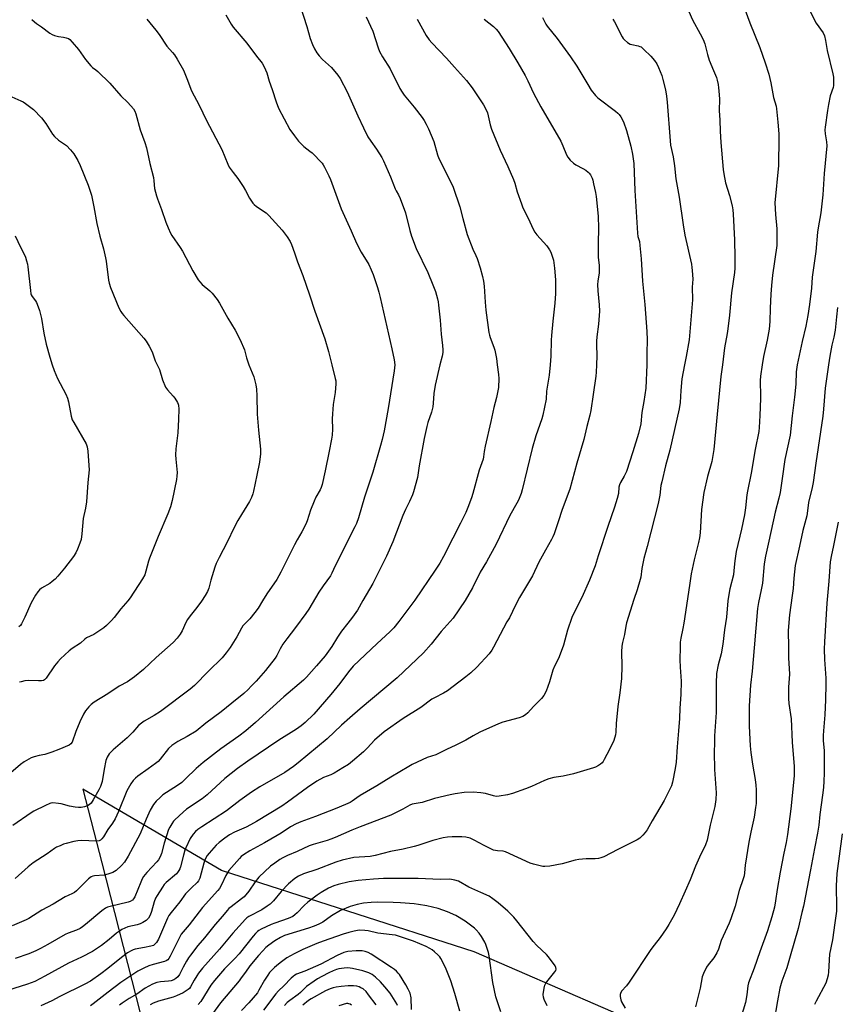
# Model space of a CAD drawing. Units: inches. Extents: x 1183771 to 1189773, y 569456 to 573458.
# Drawn here: x 1184026 to 1184391, y 572715 to 573154 of the extents above; entities that cross this region are included whole.
import ezdxf

# ---------------------------------------------------------------- set-up
doc = ezdxf.new("R2010")
doc.units = ezdxf.units.IN
doc.header["$MEASUREMENT"] = 0
doc.layers.add('NTRL-Farm Land', color=3, linetype='Continuous')
doc.layers.add('Undefined', color=1, linetype='Continuous')

msp = doc.modelspace()

# ---------------------------------------------------------------- linework, layer by layer
at = {"layer": 'NTRL-Farm Land'}
msp.add_lwpolyline([(1184324.66, 572696.98), (1184228.9, 572738.55), (1184116.27, 572774.8), (1184054.57, 572811.05), (1184062.96, 572778.17), (1184083.99, 572696.06)], dxfattribs=at)
at = {"layer": 'Undefined'}
for points, elevation in [([(1184151.53, 573159.4), (1184154.35, 573150.69), (1184155.82, 573145.35), (1184156.85, 573142.63), (1184157.65, 573140.77), (1184158.76, 573138.91), (1184159.78, 573137.61), (1184161.31, 573136), (1184165.26, 573132.43), (1184168.18, 573129.02), (1184169.19, 573127.57), (1184172.2, 573121.61), (1184177.01, 573110.89), (1184179.56, 573105.54), (1184181.54, 573101.61), (1184182.77, 573099.6), (1184185.39, 573096.04), (1184187.66, 573092.38), (1184188.5, 573090.87), (1184191.59, 573083.72), (1184193.58, 573078.41), (1184194.06, 573077.45), (1184195.11, 573075.73), (1184195.82, 573074.1), (1184198.19, 573067.67), (1184200.11, 573059.79), (1184200.88, 573057.36), (1184203.06, 573051.81), (1184208.13, 573041.05), (1184210.47, 573035.69), (1184211.57, 573032.62), (1184212.54, 573029.34), (1184212.81, 573028.02), (1184212.99, 573026.58), (1184213.63, 573019.89), (1184214.11, 573013.59), (1184214.72, 573008.65), (1184214.87, 573006.67), (1184214.82, 573005.53), (1184214.55, 573003.83), (1184213.48, 573000)], 326), ([(1184348.95, 573159.57), (1184351.57, 573152.35), (1184356.03, 573141.31), (1184358.49, 573134.54), (1184360.08, 573129.47), (1184360.92, 573125.61), (1184362.12, 573119), (1184363.3, 573115.18), (1184363.57, 573114.06), (1184364.16, 573108.09), (1184364.5, 573102.85), (1184364.54, 573101.12), (1184364.35, 573088.83), (1184362.83, 573072.13), (1184363.08, 573066.9), (1184363.72, 573060.59), (1184363.59, 573053.1), (1184361.67, 573039.91), (1184361.22, 573035.35), (1184360.93, 573031.48), (1184360.62, 573025.23), (1184360.49, 573019.31), (1184360.22, 573015.88), (1184359.34, 573011), (1184357.76, 573003.69), (1184357.17, 573000)], 312), ([(1184031.88, 573153.85), (1184032.93, 573152.79), (1184033.84, 573152.03), (1184036.06, 573150.53), (1184039.9, 573147.74), (1184040.91, 573147.11), (1184041.98, 573146.66), (1184043.68, 573146.21), (1184045.94, 573145.93), (1184047.04, 573145.68), (1184048.08, 573145.29), (1184048.77, 573144.82), (1184049.76, 573143.77), (1184052.6, 573140.39), (1184055.67, 573135.99), (1184058.03, 573133.14), (1184058.83, 573132.39), (1184060.3, 573131.36), (1184061.21, 573130.6), (1184066.54, 573125.38), (1184071.48, 573119.82), (1184074.52, 573116.84), (1184077.08, 573113.94), (1184077.68, 573113.01), (1184078.2, 573111.79), (1184080.02, 573104.71), (1184082.08, 573099.09), (1184082.84, 573096.57), (1184084.41, 573089.71), (1184085.98, 573083.46), (1184086.2, 573081.99), (1184086.45, 573078.56), (1184087.27, 573075.24), (1184087.75, 573073.86), (1184089.64, 573069.13), (1184091.48, 573063.52), (1184092.53, 573061.04), (1184093.65, 573058.6), (1184094.22, 573057.55), (1184097.89, 573052.19), (1184098.91, 573050.55), (1184103.48, 573041.87), (1184105.91, 573037.84), (1184106.6, 573036.95), (1184107.72, 573035.77), (1184111.07, 573032.92), (1184112.12, 573031.91), (1184114.31, 573029.11), (1184115.39, 573027.46), (1184119.12, 573020.83), (1184122.33, 573015.44), (1184124.64, 573011.14), (1184126.48, 573006.74), (1184127.5, 573003.11), (1184128.49, 573000)], 332), ([(1184083.01, 573153.89), (1184087.1, 573149.06), (1184088.47, 573147.14), (1184091.91, 573141.92), (1184094.42, 573139.1), (1184095.3, 573138.01), (1184096.56, 573136.09), (1184099.35, 573131.27), (1184100.91, 573127.49), (1184102.97, 573122.07), (1184106.29, 573115.69), (1184109.62, 573108.8), (1184116.44, 573095.84), (1184119.12, 573089.31), (1184119.76, 573088.03), (1184121.44, 573085.63), (1184123.53, 573082.96), (1184125.95, 573079.36), (1184127.01, 573077.64), (1184128.77, 573074.29), (1184130.3, 573071.93), (1184130.87, 573071.34), (1184131.95, 573070.48), (1184136.14, 573067.65), (1184137.42, 573066.47), (1184143.37, 573060.01), (1184145.57, 573056.93), (1184146.81, 573054.96), (1184147.4, 573053.64), (1184148.88, 573049.84), (1184150.17, 573045.85), (1184152.51, 573039.74), (1184155.5, 573031.15), (1184157.87, 573023.96), (1184162.33, 573011.64), (1184163.97, 573005.87), (1184165.44, 573000)], 330), ([(1184118.16, 573155.81), (1184120.54, 573151.79), (1184121.45, 573150.44), (1184127.57, 573143.26), (1184131.9, 573137.44), (1184134.38, 573134.28), (1184135.27, 573132.77), (1184136.48, 573130.06), (1184137.52, 573126.33), (1184138.92, 573122.63), (1184140.69, 573117.08), (1184141.66, 573114.3), (1184146.67, 573104.82), (1184148.74, 573101.95), (1184150.59, 573099.67), (1184153.03, 573097.28), (1184155.68, 573095.21), (1184156.62, 573094.35), (1184161.08, 573089.77), (1184161.65, 573089.02), (1184162.23, 573088.02), (1184164.16, 573084.15), (1184164.86, 573082.56), (1184169.58, 573069.42), (1184174.12, 573059.63), (1184176.45, 573054.16), (1184178.54, 573050.23), (1184181.9, 573044.62), (1184183.01, 573042.33), (1184183.83, 573040.19), (1184185.76, 573034.39), (1184186.37, 573032.42), (1184187.02, 573029.91), (1184192.15, 573007.13), (1184193.19, 573002.14), (1184193.45, 573000)], 328), ([(1184180.73, 573154.98), (1184183.63, 573148.54), (1184186.07, 573141.15), (1184186.68, 573139.55), (1184188.06, 573137.12), (1184191.42, 573131.77), (1184195.77, 573123), (1184196.75, 573121.4), (1184197.72, 573120.07), (1184202.07, 573114.81), (1184205.64, 573110.08), (1184206.5, 573108.87), (1184207.51, 573107.11), (1184208.51, 573105.04), (1184210.86, 573099.42), (1184212.53, 573093.55), (1184213.12, 573091.82), (1184216.46, 573085.23), (1184219.46, 573079.08), (1184222.43, 573070.42), (1184223.75, 573065.15), (1184225.73, 573057.98), (1184228.29, 573051.49), (1184229.61, 573048.72), (1184230.16, 573047.39), (1184231.48, 573043.21), (1184232.52, 573039.29), (1184232.95, 573037.31), (1184233.3, 573034.99), (1184233.76, 573027.94), (1184234.07, 573024.4), (1184235.42, 573014.36), (1184235.63, 573013.23), (1184235.94, 573012.15), (1184237.56, 573007.92), (1184238, 573006.57), (1184238.75, 573002.82), (1184239.15, 573000)], 324), ([(1184203.42, 573153.92), (1184207.46, 573146.72), (1184208.77, 573144.77), (1184209.92, 573143.44), (1184216.57, 573136.52), (1184220.05, 573132.57), (1184225.48, 573126.65), (1184227.98, 573123.38), (1184233.02, 573115.85), (1184234.2, 573113.57), (1184234.73, 573112.27), (1184235.93, 573106.86), (1184236.56, 573104.94), (1184240.44, 573095.66), (1184243.81, 573088.34), (1184246.34, 573082.52), (1184246.92, 573080.9), (1184248.05, 573077), (1184249.91, 573071.63), (1184250.56, 573069.97), (1184252.76, 573065.57), (1184255.32, 573060.05), (1184255.88, 573059.03), (1184256.77, 573057.9), (1184261.14, 573052.92), (1184262.46, 573051.14), (1184262.97, 573050.14), (1184264.11, 573046.54), (1184264.68, 573043.04), (1184264.99, 573037.88), (1184265.05, 573031.81), (1184264.82, 573027.48), (1184263.82, 573019.49), (1184263.3, 573013.07), (1184263.18, 573011.01), (1184262.97, 573003.83), (1184262.66, 573000)], 322), ([(1184233.34, 573154.01), (1184237.48, 573150.68), (1184238.66, 573149.52), (1184239.56, 573148.44), (1184244.4, 573140.82), (1184248.27, 573134.51), (1184251.49, 573128.83), (1184252.73, 573126.47), (1184255.32, 573120.92), (1184258.51, 573114.88), (1184267.42, 573099.61), (1184268.38, 573097.55), (1184270.01, 573093.49), (1184270.53, 573092.47), (1184271.62, 573091.14), (1184273.09, 573089.76), (1184274.1, 573089.14), (1184277.27, 573087.47), (1184278.51, 573086.65), (1184279.68, 573085.75), (1184280.09, 573085.34), (1184280.58, 573084.65), (1184281.35, 573083.12), (1184281.63, 573082.29), (1184282.05, 573080.57), (1184282.89, 573076.81), (1184283.21, 573074.9), (1184284.06, 573066.22), (1184284.29, 573060.89), (1184284.07, 573054.17), (1184284.01, 573048.92), (1184284.07, 573047.76), (1184284.45, 573044.37), (1184284.57, 573042.12), (1184284.48, 573040.98), (1184283.87, 573037.28), (1184283.78, 573035.72), (1184283.94, 573032.89), (1184284.53, 573026.64), (1184284.64, 573023.88), (1184284.23, 573018.06), (1184283.49, 573012.47), (1184283.33, 573010.6), (1184283.3, 573008.93), (1184283.43, 573004.02), (1184283.3, 573000)], 320), ([(1184259.2, 573154.74), (1184259.8, 573153.47), (1184260.76, 573151.78), (1184261.4, 573150.87), (1184265.83, 573145.38), (1184271.76, 573137.24), (1184274.52, 573133.01), (1184279.42, 573124.79), (1184280.98, 573122.39), (1184282.9, 573119.9), (1184283.89, 573118.89), (1184291.78, 573113.02), (1184292.89, 573112.1), (1184293.45, 573111.45), (1184294.1, 573110.48), (1184295.36, 573108.16), (1184296.64, 573104.3), (1184298.6, 573097.33), (1184299.38, 573093.77), (1184299.89, 573089.71), (1184300.39, 573077.6), (1184301.53, 573058.61), (1184301.72, 573057.15), (1184302.43, 573054.91), (1184302.67, 573053.17), (1184303.15, 573047.27), (1184303.75, 573037.31), (1184304.78, 573026.91), (1184305.69, 573014.86), (1184305.87, 573011.15), (1184305.73, 573005.16), (1184305.77, 573000)], 318), ([(1184290.6, 573153.93), (1184291.3, 573152.74), (1184294.72, 573146.14), (1184295.19, 573145.38), (1184295.77, 573144.73), (1184297.13, 573143.61), (1184298.37, 573142.86), (1184299.13, 573142.63), (1184301.87, 573142.08), (1184302.67, 573141.83), (1184303.16, 573141.58), (1184304.47, 573140.49), (1184307.56, 573137.45), (1184309.19, 573135.51), (1184310.17, 573134.06), (1184310.92, 573132.44), (1184312.4, 573128.84), (1184312.92, 573127.14), (1184314.04, 573122.54), (1184314.55, 573119.64), (1184314.83, 573117), (1184316.14, 573099.75), (1184316.34, 573097.77), (1184317.44, 573092.66), (1184318.01, 573088.6), (1184318.69, 573082.77), (1184320.15, 573074.61), (1184321.89, 573062.37), (1184322.73, 573057.75), (1184325.57, 573044.84), (1184325.82, 573043.38), (1184325.96, 573041.94), (1184326.17, 573038.19), (1184325.99, 573034.57), (1184326.09, 573028.89), (1184326, 573027.13), (1184324.54, 573011.12), (1184323.29, 573003.71), (1184322.55, 573000)], 316), ([(1184324.48, 573157.33), (1184326.09, 573153.7), (1184329.57, 573147.48), (1184330.81, 573144.84), (1184331.51, 573142.94), (1184332.74, 573138.2), (1184333.53, 573135.75), (1184335.49, 573131.16), (1184336.75, 573127.9), (1184337.07, 573126.79), (1184337.48, 573124.82), (1184337.72, 573123.4), (1184337.87, 573121.98), (1184338.06, 573118.29), (1184338.03, 573113.34), (1184338.27, 573108.98), (1184338.42, 573104.06), (1184338.74, 573099.01), (1184339.75, 573087.01), (1184340.06, 573085.01), (1184340.85, 573081.06), (1184342.55, 573075.38), (1184343.69, 573070.8), (1184344.05, 573069.08), (1184344.22, 573067.05), (1184344.83, 573055.72), (1184344.93, 573047.75), (1184344.87, 573043.09), (1184344.75, 573041.11), (1184343.5, 573032.02), (1184342.57, 573022.04), (1184341.83, 573015.98), (1184341.52, 573013.96), (1184340.33, 573007.62), (1184339.4, 573000)], 314), ([(1184378.32, 573157.62), (1184381.2, 573152.12), (1184384.22, 573147.84), (1184384.88, 573146.59), (1184385.39, 573144.38), (1184386.04, 573140.03), (1184388.66, 573129.54), (1184388.83, 573128.1), (1184388.89, 573125.5), (1184388.84, 573124.35), (1184388.71, 573123.58), (1184387.46, 573119.87), (1184386.64, 573115.94), (1184386.21, 573113.33), (1184385.15, 573105.79), (1184385.08, 573104.64), (1184385.17, 573102.91), (1184385.84, 573099.37), (1184385.96, 573097.54), (1184384.69, 573085.15), (1184384.17, 573075.66), (1184383.3, 573067.62), (1184382.11, 573061.08), (1184381.83, 573059.09), (1184381.04, 573050.53), (1184379.45, 573038.99), (1184379.08, 573034.2), (1184378.25, 573026.91), (1184377.46, 573021.9), (1184376.57, 573017.23), (1184374.94, 573010.43), (1184372.65, 573000)], 310), ([(1184021.51, 573119.99), (1184026.95, 573117.61), (1184028, 573117.06), (1184028.98, 573116.39), (1184032.51, 573113.65), (1184036.18, 573110.04), (1184038.1, 573107.5), (1184041.07, 573102.78), (1184041.96, 573101.63), (1184043.73, 573100.09), (1184046.34, 573098.32), (1184047.23, 573097.61), (1184049.02, 573095.73), (1184050.5, 573093.97), (1184052.31, 573090.93), (1184053.33, 573088.81), (1184056.93, 573079.99), (1184058.33, 573075.62), (1184059.44, 573070.37), (1184060.75, 573063.01), (1184062.1, 573057.28), (1184063.66, 573051.68), (1184064.63, 573047.65), (1184064.87, 573046.22), (1184065.91, 573037.67), (1184066.21, 573036.31), (1184066.84, 573034.5), (1184070.62, 573025.38), (1184071.42, 573023.8), (1184072.07, 573022.82), (1184072.8, 573021.91), (1184081.65, 573011.89), (1184082.7, 573010.55), (1184084.03, 573008.29), (1184085.42, 573005.72), (1184086.79, 573001.78), (1184087.67, 573000)], 334), ([(1184024.36, 573057.38), (1184026.76, 573052.37), (1184028.56, 573048.96), (1184028.97, 573047.94), (1184029.49, 573046.27), (1184029.86, 573044.86), (1184030.07, 573043.69), (1184031.16, 573033.08), (1184031.39, 573031.65), (1184031.55, 573031.11), (1184031.93, 573030.39), (1184033.39, 573028.42), (1184033.82, 573027.7), (1184034.64, 573025.85), (1184035.24, 573024.22), (1184036.12, 573020.66), (1184037.18, 573014.08), (1184038.14, 573009.25), (1184039.78, 573003.43), (1184040.87, 573000)], 336), ([(1184390.67, 573025.58), (1184390.17, 573021.33), (1184389.63, 573015.46), (1184389.03, 573012.32), (1184388.14, 573008.78), (1184387.78, 573007.05), (1184387.21, 573003.89), (1184386.66, 573000)], 308), ([(1184262.66, 573000), (1184262.25, 572995.43), (1184261.09, 572988.24), (1184260.87, 572984.76), (1184259.39, 572977.62), (1184258.91, 572975.95), (1184256.33, 572968.41), (1184254.65, 572962.78), (1184250.24, 572944.3), (1184249.73, 572942.7), (1184248.52, 572939.68), (1184247.88, 572938.36), (1184244.72, 572932.87), (1184238.65, 572920.16), (1184234.31, 572912.28), (1184231.46, 572907.66), (1184228.06, 572900.6), (1184224.81, 572894.98), (1184219.51, 572887.19), (1184214.13, 572881.21), (1184209.73, 572875.59), (1184206.28, 572871.76), (1184194.48, 572860.53), (1184178.11, 572846.81), (1184173.51, 572842.69), (1184169.73, 572839.46), (1184163.35, 572833.35), (1184150.5, 572822.64), (1184148.42, 572821.1), (1184144.49, 572818.44), (1184133.37, 572812.06), (1184129.59, 572809.7), (1184124.45, 572806), (1184118.52, 572801.4), (1184107.47, 572794.22), (1184105.77, 572793.04), (1184104.73, 572792.15), (1184103.67, 572790.89), (1184102.41, 572789.01), (1184100.34, 572784.91), (1184099.94, 572783.82), (1184099.3, 572781.58), (1184098.01, 572776.39), (1184097.73, 572775.55), (1184097.35, 572774.79), (1184096.74, 572773.85), (1184096.18, 572773.2), (1184091.71, 572769.47), (1184090.78, 572768.49), (1184089.95, 572767.32), (1184087.61, 572763.66), (1184086.9, 572762.4), (1184086.24, 572760.77), (1184085.08, 572756.54), (1184084.54, 572754.91), (1184083.71, 572753.46), (1184083.35, 572753.04), (1184082.71, 572752.48), (1184081.27, 572751.55), (1184080.02, 572751.01), (1184078.73, 572750.6), (1184074.61, 572749.6), (1184073.26, 572749.12), (1184071.95, 572748.53), (1184070.8, 572747.79), (1184069.47, 572746.81), (1184066.21, 572744.08), (1184062.77, 572741.34), (1184058.84, 572738.65), (1184053.98, 572736.16), (1184048.17, 572733.5), (1184037.64, 572727.67), (1184033.2, 572725.38), (1184029.92, 572724.11), (1184017.63, 572720.27)], 322), ([(1184128.49, 573000), (1184130.66, 572994.58), (1184131.52, 572991.13), (1184131.88, 572989.1), (1184132.01, 572986.24), (1184132.2, 572978.07), (1184132.73, 572970.96), (1184133.67, 572962.36), (1184133.61, 572960.37), (1184133.19, 572956.6), (1184131.97, 572950.9), (1184130.56, 572943.72), (1184130.27, 572942.59), (1184129.68, 572940.94), (1184128.79, 572939.13), (1184125.14, 572933.35), (1184123.57, 572930.59), (1184121.9, 572927.46), (1184118.78, 572921.03), (1184115.2, 572914.23), (1184113.99, 572911.54), (1184113.37, 572909.9), (1184111.48, 572904.08), (1184110.62, 572900.47), (1184110.06, 572898.97), (1184109.03, 572897.2), (1184107.39, 572894.76), (1184105.29, 572891.9), (1184102.35, 572888.22), (1184101.18, 572886.51), (1184100.46, 572885.23), (1184098.75, 572881.49), (1184097.89, 572879.95), (1184096.48, 572878.17), (1184094.75, 572876.27), (1184087.22, 572869.62), (1184081.48, 572864.23), (1184077.59, 572860.97), (1184074.46, 572858.86), (1184070.75, 572856.81), (1184065.6, 572853.4), (1184059.63, 572849.73), (1184058.25, 572848.69), (1184057.25, 572847.67), (1184055.76, 572845.91), (1184054.86, 572844.43), (1184053.23, 572841), (1184051.34, 572836.65), (1184049.74, 572831.94), (1184049.22, 572831.19), (1184048.38, 572830.57), (1184043.9, 572828.61), (1184040.7, 572827.41), (1184037.56, 572826.44), (1184035.12, 572825.95), (1184032.85, 572825.4), (1184031.49, 572824.89), (1184028.44, 572823.14), (1184026.72, 572822.04), (1184022.39, 572818.26)], 332), ([(1184213.48, 573000), (1184211.4, 572990.91), (1184210.93, 572987.28), (1184210.64, 572982.94), (1184210.38, 572981.27), (1184209.77, 572978.84), (1184208.13, 572974.24), (1184207.68, 572972.56), (1184206.56, 572967.16), (1184204.38, 572954.97), (1184203.56, 572949.84), (1184201.86, 572943.44), (1184201.34, 572942.08), (1184200.03, 572939.15), (1184198.26, 572935.62), (1184197.03, 572932.95), (1184192.55, 572921.13), (1184189.81, 572914.83), (1184183.75, 572902.66), (1184179.26, 572895.06), (1184176.83, 572890.7), (1184174.61, 572887.58), (1184172.5, 572884.95), (1184169.8, 572881.34), (1184167.95, 572878.63), (1184165.46, 572874.58), (1184162.41, 572870.31), (1184158.6, 572865.89), (1184154.13, 572860.87), (1184152.88, 572859.57), (1184143.99, 572852.06), (1184131.46, 572840.66), (1184127.14, 572836.91), (1184124.03, 572834.54), (1184116.04, 572828.89), (1184108.06, 572822.9), (1184104.95, 572820.19), (1184100.3, 572815.56), (1184098.57, 572814.02), (1184096.72, 572812.62), (1184090.19, 572808.42), (1184088.9, 572807.32), (1184087.25, 572805.71), (1184086, 572804.11), (1184084.46, 572801.62), (1184082.69, 572797.66), (1184080, 572791.14), (1184074.75, 572781.13), (1184073.08, 572778.43), (1184071.72, 572776.92), (1184069.41, 572774.71), (1184068.7, 572774.24), (1184067.91, 572773.9), (1184065.68, 572773.15), (1184063.99, 572772.7), (1184059.75, 572772.37), (1184058.94, 572772.22), (1184058.24, 572771.92), (1184057.08, 572771.02), (1184052.75, 572766.67), (1184051.67, 572765.66), (1184050.78, 572764.98), (1184049.9, 572764.49), (1184047.98, 572763.66), (1184046.67, 572762.97), (1184041.32, 572759.82), (1184036.26, 572757.02), (1184030.49, 572753.41), (1184029.22, 572752.72), (1184023.12, 572750.06)], 326), ([(1184165.44, 573000), (1184166.97, 572993.94), (1184167.15, 572992.86), (1184167.25, 572991.53), (1184166.94, 572987.71), (1184166.09, 572982.34), (1184165.76, 572978.23), (1184165.63, 572975.88), (1184165.72, 572971.27), (1184165.59, 572968.67), (1184165.35, 572966.94), (1184164.26, 572961.48), (1184162.45, 572952.72), (1184161.09, 572946.73), (1184160.69, 572945.33), (1184160.27, 572944.37), (1184158.37, 572941.09), (1184157.55, 572939.28), (1184155.98, 572935.28), (1184154.47, 572930.57), (1184153.84, 572928.95), (1184152.13, 572925.66), (1184150.03, 572922.1), (1184148.83, 572919.85), (1184142.77, 572907.59), (1184140.93, 572904.43), (1184136.49, 572898.06), (1184134.59, 572894.82), (1184132.6, 572891.67), (1184131.11, 572889.65), (1184128.84, 572886.87), (1184128.04, 572885.98), (1184126.54, 572884.55), (1184125.8, 572883.66), (1184125.19, 572882.67), (1184123.09, 572878.79), (1184120.17, 572874.06), (1184118.42, 572871.69), (1184116.53, 572869.41), (1184110.44, 572863.61), (1184104.25, 572857.23), (1184102.37, 572855.51), (1184089.1, 572845.61), (1184086.26, 572843.83), (1184081.78, 572841.25), (1184080.61, 572840.44), (1184079.38, 572839.3), (1184076.78, 572836.32), (1184074.26, 572833.78), (1184068.11, 572828.5), (1184066.82, 572827.31), (1184066.24, 572826.67), (1184065.34, 572825.17), (1184064.82, 572823.82), (1184063.99, 572819.84), (1184063.1, 572814.4), (1184062.44, 572812.17), (1184061.69, 572810.63), (1184059.16, 572806.19), (1184058.17, 572804.75), (1184057.38, 572803.96), (1184056.62, 572803.59), (1184055.22, 572803.17), (1184053.78, 572802.85), (1184052.62, 572802.75), (1184051.17, 572802.91), (1184048.57, 572803.37), (1184044.9, 572804.38), (1184043.76, 572804.6), (1184041.17, 572804.83), (1184040.33, 572804.78), (1184039.79, 572804.63), (1184037.95, 572803.78), (1184032.73, 572801.13), (1184031.46, 572800.41), (1184023.41, 572794.74)], 330), ([(1184193.45, 573000), (1184193.14, 572997.38), (1184190.51, 572980.52), (1184188.71, 572970.54), (1184187.88, 572966.79), (1184187.16, 572964.01), (1184183.73, 572952.19), (1184180.03, 572941.04), (1184177.33, 572931.8), (1184176.44, 572929.38), (1184175.71, 572927.79), (1184166.94, 572910.41), (1184165.48, 572907.23), (1184164.82, 572906.03), (1184161.62, 572901.62), (1184159.66, 572898.71), (1184155.12, 572891.22), (1184153.85, 572889.27), (1184149.28, 572882.95), (1184145.38, 572878), (1184143.68, 572875.54), (1184142.39, 572873.52), (1184140.87, 572870.49), (1184140.18, 572869.37), (1184135.89, 572863.91), (1184131.73, 572859.12), (1184129.58, 572856.82), (1184128.17, 572855.41), (1184126.24, 572853.65), (1184120.89, 572849.25), (1184116.14, 572845.48), (1184109.33, 572840.31), (1184104.96, 572836.89), (1184100.97, 572834.37), (1184096.77, 572832.26), (1184094.1, 572830.49), (1184092.72, 572829.07), (1184089, 572824.36), (1184088.02, 572823.35), (1184086.91, 572822.44), (1184083.56, 572820.08), (1184079.1, 572816.78), (1184077.99, 572815.83), (1184076.97, 572814.79), (1184075.92, 572813.37), (1184074.11, 572810.29), (1184070.47, 572800.97), (1184068.93, 572797.81), (1184067.7, 572795.87), (1184065.61, 572793.06), (1184063.75, 572789.82), (1184063.04, 572788.89), (1184062.44, 572788.31), (1184061.74, 572787.93), (1184060.66, 572787.81), (1184053.75, 572788.1), (1184052.31, 572788.04), (1184050.56, 572787.7), (1184047.07, 572786.85), (1184045.97, 572786.47), (1184044.39, 572785.8), (1184042.84, 572785.08), (1184041.85, 572784.51), (1184038.71, 572782.13), (1184032.44, 572778.15), (1184030.17, 572776.36), (1184024.34, 572771.19)], 328), ([(1184239.15, 573000), (1184239.64, 572995.7), (1184239.76, 572993.97), (1184239.61, 572989.96), (1184239.25, 572987.71), (1184238.75, 572985.48), (1184237.57, 572981.03), (1184236.32, 572974.74), (1184233.77, 572963.73), (1184233.3, 572961.38), (1184233.03, 572958.94), (1184232.83, 572957.9), (1184230.99, 572953.14), (1184228.25, 572942.61), (1184227.64, 572940.76), (1184225.97, 572936.43), (1184225.06, 572934.26), (1184222.73, 572929.4), (1184219.27, 572922.83), (1184215.18, 572914.62), (1184213.52, 572911.7), (1184211.52, 572908.57), (1184202.45, 572895.21), (1184195.35, 572885.63), (1184193.06, 572882.78), (1184191.31, 572880.99), (1184185.64, 572875.83), (1184174.97, 572865.79), (1184172.88, 572863.22), (1184169.05, 572857.98), (1184164.98, 572853.1), (1184157.49, 572844.4), (1184153.61, 572840.61), (1184151.83, 572839.19), (1184149.77, 572837.69), (1184141.86, 572832.76), (1184128.06, 572823.5), (1184123.36, 572820.13), (1184117.79, 572815.69), (1184109.98, 572808.47), (1184107.63, 572806.73), (1184100.71, 572802.12), (1184099.15, 572800.78), (1184095.45, 572797.32), (1184094.88, 572796.66), (1184094.1, 572795.5), (1184093.24, 572794.06), (1184092.74, 572793.04), (1184090.83, 572786.94), (1184089.56, 572782.35), (1184088.9, 572780.77), (1184088.19, 572779.57), (1184087.53, 572778.66), (1184083.01, 572773.9), (1184082.24, 572773), (1184081.57, 572772.03), (1184081.01, 572771.03), (1184080.32, 572769.53), (1184077.67, 572763.01), (1184077.13, 572762.1), (1184076.59, 572761.53), (1184075.63, 572760.94), (1184074.7, 572760.61), (1184066.64, 572758.73), (1184065.52, 572758.39), (1184064.59, 572757.96), (1184062.98, 572756.82), (1184055.72, 572750.74), (1184054.31, 572749.65), (1184053.32, 572748.99), (1184051.77, 572748.19), (1184047.94, 572746.81), (1184046.61, 572746.22), (1184038.93, 572741.75), (1184035.67, 572739.98), (1184033.61, 572738.98), (1184030.45, 572737.65), (1184024.44, 572735.49)], 324), ([(1184040.87, 573000), (1184041.75, 572997.4), (1184043.29, 572993.89), (1184046.94, 572986.91), (1184047.71, 572985.14), (1184048.16, 572983.5), (1184049.33, 572977.11), (1184049.81, 572975.53), (1184050.48, 572974.24), (1184055.95, 572964.76), (1184056.42, 572963.47), (1184056.78, 572961.56), (1184057.25, 572955.16), (1184057.3, 572953.17), (1184056.73, 572947.58), (1184056.13, 572938.98), (1184055.65, 572936.13), (1184054.61, 572931.55), (1184054.06, 572924.76), (1184053.73, 572922.24), (1184053.23, 572920.56), (1184052.22, 572917.82), (1184051.43, 572916.32), (1184050.33, 572914.64), (1184046.3, 572909.46), (1184043.35, 572905.82), (1184042.19, 572904.53), (1184040.94, 572903.42), (1184039.83, 572902.58), (1184036.17, 572900.45), (1184035.25, 572899.72), (1184034.44, 572898.88), (1184033.45, 572897.39), (1184031.47, 572894.03), (1184028.66, 572887.53), (1184027.2, 572884.59), (1184026.69, 572883.88), (1184026.07, 572883.26)], 336), ([(1184087.67, 573000), (1184088.68, 572997.94), (1184089.96, 572993.29), (1184091.39, 572990.02), (1184092.19, 572988.8), (1184094.79, 572986.02), (1184095.53, 572985.13), (1184096.7, 572983.24), (1184097.03, 572982.5), (1184097.18, 572981.97), (1184097.28, 572980.21), (1184097.2, 572975.75), (1184096.79, 572969.75), (1184096, 572962.52), (1184095.84, 572959.94), (1184095.9, 572957.91), (1184096.48, 572951.98), (1184096.47, 572950.33), (1184096.3, 572948.9), (1184094.34, 572939.55), (1184093.51, 572936.71), (1184092.41, 572933.67), (1184088.04, 572923.58), (1184084.21, 572913.88), (1184083.74, 572912.49), (1184082.63, 572908.01), (1184082.08, 572906.43), (1184081.06, 572904.63), (1184075.62, 572896.19), (1184074.59, 572894.87), (1184071.5, 572891.26), (1184068.47, 572887.47), (1184067.32, 572886.16), (1184065.03, 572883.82), (1184063.89, 572882.86), (1184059.4, 572879.93), (1184056.17, 572878.32), (1184055.39, 572877.74), (1184053.46, 572876.05), (1184049.81, 572873.66), (1184048.43, 572872.57), (1184044.55, 572868.99), (1184043.32, 572867.75), (1184041.93, 572865.88), (1184038.26, 572860.46), (1184037.46, 572859.64), (1184036.99, 572859.36), (1184036.18, 572859.18), (1184034.72, 572859.17), (1184030.17, 572859.4), (1184028.76, 572859.2), (1184027.09, 572858.83), (1184026.27, 572858.57)], 334), ([(1184283.3, 573000), (1184283.16, 572996.65), (1184282.99, 572994.92), (1184281.91, 572986.77), (1184280.83, 572979.69), (1184280.41, 572977.63), (1184279.06, 572972.5), (1184277.67, 572966.7), (1184274.63, 572956.16), (1184271.46, 572944.54), (1184268.02, 572935.55), (1184266.31, 572929.99), (1184264.43, 572924.75), (1184263.88, 572923.41), (1184263.25, 572922.16), (1184260.58, 572917.51), (1184257.7, 572912.1), (1184254.84, 572906.04), (1184248.96, 572896.31), (1184247.27, 572892.99), (1184244.57, 572887.32), (1184243.46, 572885.48), (1184237.49, 572874.27), (1184236.64, 572872.84), (1184235.53, 572871.32), (1184230.07, 572865.29), (1184227.33, 572862.74), (1184225.1, 572860.95), (1184219.55, 572856.7), (1184216.92, 572854.8), (1184215.21, 572853.74), (1184211.21, 572851.71), (1184209.99, 572851.01), (1184205.08, 572847.43), (1184197.28, 572842.45), (1184188.73, 572836.52), (1184184.45, 572832.81), (1184181.27, 572829.39), (1184179.48, 572827.64), (1184174.62, 572823.43), (1184172.79, 572822.03), (1184170.41, 572820.46), (1184166.47, 572818.16), (1184164.97, 572817.43), (1184161.79, 572816.21), (1184158.8, 572814.56), (1184154.56, 572811.66), (1184145.76, 572805.16), (1184143.14, 572803.41), (1184131.91, 572796.64), (1184129.2, 572795.08), (1184127.28, 572794.1), (1184122.15, 572791.76), (1184119.88, 572790.57), (1184117.72, 572789.22), (1184115.2, 572787.22), (1184113.94, 572786.01), (1184110.87, 572782.54), (1184109.97, 572781.41), (1184109.37, 572780.41), (1184108.89, 572779.36), (1184108.45, 572778.03), (1184106.65, 572771.38), (1184106.1, 572770.19), (1184105.46, 572769.42), (1184102.96, 572767.09), (1184100.29, 572764.35), (1184097.69, 572760.87), (1184093.81, 572756.11), (1184092.83, 572754.75), (1184092.21, 572753.56), (1184088.2, 572744.18), (1184087.38, 572742.74), (1184086.52, 572741.78), (1184085.96, 572741.42), (1184084.86, 572741.05), (1184081.96, 572740.45), (1184077.77, 572739.7), (1184076.97, 572739.47), (1184076, 572739.03), (1184074.46, 572738.01), (1184070.22, 572734.87), (1184065.64, 572731.12), (1184062.51, 572728.7), (1184057.91, 572725.49), (1184055.49, 572724.11), (1184044.33, 572718.57), (1184040.69, 572716.66), (1184035.8, 572714.55)], 320), ([(1184305.77, 573000), (1184305.27, 572989.66), (1184304.46, 572983.68), (1184303.54, 572978.76), (1184303.07, 572973.67), (1184302.08, 572969.35), (1184299.53, 572961.17), (1184296.69, 572952.47), (1184295.65, 572950.4), (1184293.99, 572947.58), (1184293.54, 572946.54), (1184293.32, 572945.57), (1184293.11, 572942.74), (1184292.52, 572940.49), (1184291.29, 572936.53), (1184288.35, 572927.99), (1184284.06, 572914.94), (1184282.68, 572910.41), (1184280.15, 572904.1), (1184276.8, 572896.35), (1184272.98, 572888.75), (1184272.37, 572887.4), (1184270.46, 572881.82), (1184268.61, 572875.09), (1184267.66, 572872.28), (1184266.4, 572869.25), (1184264.61, 572865.74), (1184263.86, 572864.05), (1184262.34, 572858.85), (1184260.92, 572854.67), (1184259.88, 572852.75), (1184258.85, 572851.41), (1184255.28, 572847.87), (1184252.72, 572844.95), (1184251.68, 572844.06), (1184250.54, 572843.33), (1184248.95, 572842.77), (1184241.58, 572840.8), (1184239.62, 572840.09), (1184231.43, 572836.31), (1184228.35, 572834.72), (1184225.19, 572832.86), (1184223.66, 572832.05), (1184220.3, 572830.36), (1184216.82, 572828.78), (1184213.25, 572826.96), (1184211.69, 572826.32), (1184207.92, 572825.07), (1184201.29, 572821.99), (1184199.75, 572821.15), (1184191.69, 572816.37), (1184185.42, 572812.47), (1184178, 572808.14), (1184176.52, 572807.18), (1184174.56, 572805.64), (1184173.57, 572805.03), (1184167.69, 572802.51), (1184158.14, 572798.74), (1184151.64, 572796.45), (1184149.57, 572795.53), (1184147.06, 572794.21), (1184142.9, 572791.43), (1184141.16, 572790.38), (1184135.4, 572787.05), (1184128.89, 572783.51), (1184126.09, 572781.76), (1184125.09, 572780.92), (1184124.26, 572780.08), (1184120.69, 572776.12), (1184119.6, 572774.76), (1184118.24, 572772.6), (1184116.31, 572768.43), (1184115.37, 572766.73), (1184114.72, 572765.81), (1184107.83, 572758.22), (1184101.91, 572750.51), (1184098.36, 572746.37), (1184097.69, 572745.27), (1184093.47, 572736.54), (1184092.87, 572735.53), (1184092.33, 572734.94), (1184091.67, 572734.52), (1184090.88, 572734.22), (1184085.85, 572732.88), (1184083.89, 572732.27), (1184081.74, 572731.29), (1184079.09, 572729.95), (1184071.42, 572724.8), (1184065.81, 572720.6), (1184059.19, 572715.36), (1184058.01, 572714.55)], 318), ([(1184322.55, 573000), (1184321.9, 572996.86), (1184321.4, 572993.82), (1184320.93, 572988.57), (1184320.56, 572983.23), (1184320.16, 572980.41), (1184316.01, 572962), (1184314.02, 572955.05), (1184312.36, 572947.9), (1184312.03, 572946.17), (1184311.57, 572941.97), (1184310.77, 572938.16), (1184305.87, 572919.07), (1184304.43, 572913.79), (1184303.59, 572909.21), (1184303.07, 572905.45), (1184302.84, 572904.3), (1184301.49, 572899.77), (1184300, 572895.44), (1184296.73, 572885.08), (1184296.37, 572883.59), (1184295.78, 572879.83), (1184294.85, 572876.37), (1184294.63, 572874.68), (1184294.46, 572872.12), (1184294.63, 572865.72), (1184294.42, 572860.25), (1184293.67, 572853.85), (1184292.77, 572847.73), (1184292.15, 572840.3), (1184291.99, 572836.3), (1184291.83, 572835.18), (1184291.07, 572832.72), (1184289.11, 572828.6), (1184286.76, 572824.13), (1184286.32, 572823.37), (1184285.79, 572822.68), (1184285.14, 572822.13), (1184284.16, 572821.5), (1184282.87, 572820.8), (1184282.06, 572820.48), (1184273.12, 572817.76), (1184268.51, 572816.77), (1184264.39, 572816.16), (1184262.14, 572815.53), (1184260.22, 572814.84), (1184254.36, 572812.19), (1184251.68, 572811.13), (1184245.93, 572809.11), (1184243.71, 572808.47), (1184240.03, 572807.83), (1184238.62, 572807.73), (1184237.38, 572807.95), (1184233.85, 572809.03), (1184231.87, 572809.33), (1184228.45, 572809.64), (1184224.36, 572809.46), (1184220.37, 572808.87), (1184218.09, 572808.44), (1184211.23, 572806.82), (1184205.7, 572805.06), (1184201.15, 572804.26), (1184200.15, 572803.84), (1184197.13, 572802.05), (1184191.68, 572799.39), (1184178.01, 572794.27), (1184174.33, 572792.76), (1184166.93, 572789.47), (1184165.03, 572788.71), (1184163.36, 572788.13), (1184157.07, 572786.3), (1184155.29, 572785.69), (1184149.96, 572783.2), (1184145.62, 572781.37), (1184143.56, 572780.38), (1184142.32, 572779.69), (1184139.98, 572778.03), (1184138.17, 572776.63), (1184132.96, 572771.74), (1184131.29, 572769.76), (1184128.5, 572765.53), (1184126.35, 572763.05), (1184125.25, 572762.11), (1184120.59, 572758.64), (1184119.6, 572757.77), (1184118.86, 572756.98), (1184116.69, 572754.36), (1184113.45, 572750.71), (1184108.7, 572744.79), (1184105.78, 572741.35), (1184102.45, 572737.11), (1184101.59, 572735.9), (1184100.71, 572734.41), (1184099.18, 572731.63), (1184097.53, 572728.38), (1184096.83, 572727.46), (1184096, 572726.65), (1184095.07, 572726.09), (1184093.81, 572725.66), (1184092.7, 572725.5), (1184089.07, 572725.2), (1184087.44, 572724.82), (1184085.62, 572724.06), (1184082.36, 572722.31), (1184078.6, 572719.73), (1184075.13, 572717.71), (1184072.01, 572715.68), (1184070.89, 572714.79)], 316), ([(1184339.4, 573000), (1184338.77, 572994.81), (1184337.01, 572978.06), (1184335.6, 572962.23), (1184334.64, 572956.99), (1184332.75, 572950.24), (1184331.09, 572943.18), (1184330.03, 572935.49), (1184329.46, 572925.18), (1184329.21, 572922.92), (1184328.79, 572920.89), (1184326.77, 572913.06), (1184325.42, 572906.91), (1184324.81, 572901.69), (1184322.2, 572884.96), (1184321.81, 572882.6), (1184320.91, 572878.22), (1184320.66, 572876.53), (1184320.52, 572874.22), (1184320.45, 572868.64), (1184320.53, 572865.38), (1184320.97, 572859.14), (1184320.92, 572853.2), (1184320.5, 572847.02), (1184320.28, 572842.49), (1184319.79, 572836.97), (1184319.32, 572829.85), (1184318.75, 572823.07), (1184318.39, 572820.14), (1184317.25, 572814.17), (1184316.7, 572812.52), (1184315.98, 572810.91), (1184313.46, 572805.89), (1184308.1, 572796.95), (1184305.84, 572792.9), (1184305.06, 572791.7), (1184303.92, 572790.42), (1184302.68, 572789.23), (1184301.47, 572788.44), (1184292.8, 572784.12), (1184286.63, 572780.91), (1184285.31, 572780.34), (1184284.21, 572780.1), (1184282.79, 572779.93), (1184278.73, 572780.01), (1184275.53, 572779.64), (1184273.83, 572779.3), (1184268, 572777.78), (1184262.59, 572776.73), (1184260.38, 572776.5), (1184259.44, 572776.58), (1184258.3, 572776.82), (1184255.2, 572777.63), (1184253.82, 572778.08), (1184242.83, 572783.09), (1184241.72, 572783.34), (1184239.18, 572783.46), (1184237.52, 572783.88), (1184233.28, 572785.86), (1184228.86, 572788.31), (1184227.08, 572789.09), (1184225.07, 572789.55), (1184223.31, 572789.79), (1184219.11, 572789.75), (1184217.02, 572789.63), (1184215, 572789.24), (1184210.42, 572788.15), (1184203.76, 572785.88), (1184202.07, 572785.38), (1184197.14, 572784.27), (1184191.58, 572783.23), (1184184.68, 572781.42), (1184182.46, 572781.05), (1184175.17, 572780.57), (1184170.06, 572779.38), (1184167.28, 572778.49), (1184158.76, 572775.21), (1184152.82, 572773.24), (1184150.56, 572772.22), (1184148.92, 572771.2), (1184146.09, 572768.84), (1184142.87, 572765.37), (1184139.47, 572761.26), (1184137.94, 572759.79), (1184136.57, 572758.81), (1184134.19, 572757.28), (1184128.41, 572754.33), (1184127.55, 572753.7), (1184126.92, 572753.12), (1184121.38, 572746.81), (1184115.36, 572739.73), (1184107.84, 572731.27), (1184106.08, 572729), (1184105.28, 572727.84), (1184104.15, 572725.91), (1184102.54, 572722.91), (1184102.03, 572722.24), (1184101.42, 572721.68), (1184099.25, 572720.33), (1184096.31, 572718.9), (1184094.79, 572718.39), (1184088.28, 572716.61), (1184085.82, 572715.64), (1184084.56, 572714.94)], 314), ([(1184357.17, 573000), (1184356.41, 572995.01), (1184356.23, 572993), (1184356.2, 572991.58), (1184356.4, 572987.35), (1184356.39, 572985.06), (1184356.12, 572977.41), (1184355.78, 572972.08), (1184355.59, 572970.31), (1184353.97, 572962.34), (1184352.23, 572951.79), (1184350.52, 572943.78), (1184350.24, 572942.02), (1184349.62, 572936.32), (1184349.18, 572933.16), (1184347.86, 572926.78), (1184345.6, 572916.82), (1184344.93, 572912.67), (1184344.55, 572908.42), (1184344.28, 572906.45), (1184342.74, 572900.28), (1184342.41, 572898.6), (1184341.82, 572894.9), (1184341.19, 572887.63), (1184340.32, 572881.9), (1184339.65, 572875.54), (1184338.8, 572871.26), (1184337.46, 572866.36), (1184336.83, 572862.55), (1184336.67, 572858.27), (1184336.65, 572845.06), (1184335.88, 572834.78), (1184335.9, 572831.62), (1184335.79, 572827.43), (1184335.9, 572819.76), (1184336.54, 572811.42), (1184336.63, 572809.36), (1184336.43, 572806.42), (1184335.99, 572803.22), (1184333.94, 572794.94), (1184332.57, 572788.22), (1184331.92, 572786.15), (1184331.47, 572785.13), (1184329.86, 572782.05), (1184327.44, 572776.76), (1184324.99, 572770.58), (1184322.84, 572765.55), (1184320.31, 572759.92), (1184317.92, 572754.89), (1184315.56, 572750.63), (1184314.32, 572748.7), (1184311.67, 572744.93), (1184308.97, 572741.56), (1184307.48, 572739.52), (1184297.86, 572725.01), (1184296.64, 572723.36), (1184294.52, 572720.94), (1184293.97, 572719.99), (1184293.87, 572719.48), (1184293.87, 572718.69), (1184294.16, 572717.09), (1184294.51, 572716.28), (1184296.05, 572713.37)], 312), ([(1184372.65, 573000), (1184372.21, 572996.88), (1184372.09, 572991.39), (1184371.58, 572985.65), (1184370.43, 572977.24), (1184369.55, 572968.72), (1184367.22, 572957.86), (1184366.03, 572949.36), (1184365.07, 572943.17), (1184364.47, 572940.56), (1184362.85, 572934.34), (1184360.14, 572921.42), (1184358.58, 572914.83), (1184358.04, 572911.34), (1184357.25, 572902.75), (1184356.71, 572899.81), (1184355.46, 572894.08), (1184355.08, 572891.46), (1184353.5, 572873.96), (1184352.7, 572863.5), (1184351.87, 572857.31), (1184351.35, 572848.06), (1184351.27, 572844.32), (1184351.3, 572839), (1184351.78, 572830.22), (1184352.06, 572827.25), (1184352.75, 572822.09), (1184353.96, 572815.3), (1184354.3, 572812.74), (1184354.4, 572810.72), (1184354.37, 572804.55), (1184354.19, 572802.82), (1184353.51, 572798.5), (1184352.06, 572791.85), (1184351.23, 572787.41), (1184349.58, 572777.08), (1184349.25, 572773.77), (1184349.03, 572772.44), (1184348.67, 572771.07), (1184346.88, 572765.83), (1184345.04, 572758.85), (1184343.18, 572753.21), (1184342.42, 572751.3), (1184338.84, 572743.65), (1184337.65, 572739.65), (1184336.87, 572738.12), (1184335.55, 572735.89), (1184333.02, 572732.68), (1184332.36, 572731.73), (1184330.95, 572728.93), (1184330.34, 572727.33), (1184329.5, 572722.35), (1184327.49, 572714.02)], 310), ([(1184386.66, 573000), (1184385.13, 572989.53), (1184384.4, 572980.25), (1184384.08, 572977.12), (1184380.97, 572956.26), (1184379.81, 572947.62), (1184379.39, 572945.28), (1184377.79, 572938.61), (1184377.37, 572934.92), (1184376.95, 572932.67), (1184375.16, 572926.18), (1184373.8, 572919.22), (1184371.87, 572910.63), (1184371.22, 572905.02), (1184370.87, 572900.43), (1184370.54, 572897.28), (1184369.26, 572888.59), (1184368.77, 572881.67), (1184368.84, 572874.1), (1184368.79, 572869.46), (1184369.22, 572862.24), (1184368.85, 572856.44), (1184368.86, 572851.41), (1184369.05, 572849.16), (1184370.03, 572842.36), (1184370.41, 572831.9), (1184371.4, 572821.01), (1184371.43, 572816.98), (1184369.86, 572802.19), (1184368.37, 572790.76), (1184367.77, 572787.16), (1184366.77, 572782.49), (1184365.12, 572774.07), (1184363.79, 572766.33), (1184363.08, 572761.25), (1184362.57, 572758.41), (1184361.47, 572754.18), (1184359.5, 572747.85), (1184356.04, 572738.56), (1184353.48, 572731.27), (1184351.01, 572724.72), (1184350.72, 572723.37), (1184350.24, 572719.33), (1184349.63, 572716.02), (1184346.2, 572704.28)], 308), ([(1184391.01, 572929.94), (1184388.71, 572918.78), (1184387.93, 572915.34), (1184387.46, 572912.23), (1184386.88, 572903.67), (1184385.88, 572893.8), (1184384.85, 572876.59), (1184384.8, 572873.27), (1184384.91, 572868.71), (1184385.48, 572860.39), (1184385.53, 572857.8), (1184385.39, 572850.84), (1184385.02, 572844.09), (1184384.44, 572837.01), (1184384.33, 572834.94), (1184384.34, 572832.59), (1184384.73, 572827.99), (1184384.8, 572825.74), (1184384.74, 572818.16), (1184384.6, 572814.57), (1184384.39, 572811.7), (1184384.02, 572808.33), (1184382.76, 572799.68), (1184382.36, 572794.89), (1184381.81, 572791.34), (1184380.37, 572784.61), (1184378.62, 572775.12), (1184375.47, 572758.84), (1184374.85, 572755.99), (1184373.11, 572748.92), (1184369.58, 572736.53), (1184368.04, 572731.4), (1184365.94, 572725.48), (1184364.99, 572722.36), (1184363.94, 572716.67), (1184362.34, 572707.21)], 306), ([(1184392.73, 572791.14), (1184390.36, 572773.44), (1184390.09, 572767.95), (1184390.26, 572758.38), (1184390.19, 572756.66), (1184389.55, 572751.42), (1184388.43, 572743.91), (1184387.07, 572737.49), (1184386.68, 572729.64), (1184386.54, 572728.19), (1184386.1, 572726.49), (1184385.42, 572724.56), (1184381.1, 572716.61), (1184380.46, 572715.04)], 304), ([(1184261.36, 572714.47), (1184260.05, 572717.35), (1184259.69, 572718.41), (1184259.61, 572719.53), (1184259.97, 572722.39), (1184260.33, 572723.75), (1184260.75, 572724.5), (1184261.27, 572725.2), (1184264.78, 572729.55), (1184265.2, 572730.26), (1184265.35, 572730.75), (1184265.27, 572731.5), (1184264.9, 572732.23), (1184261.97, 572736.29), (1184261.01, 572737.4), (1184256.73, 572741.42), (1184255.1, 572743.16), (1184247.79, 572752.37), (1184246.46, 572753.9), (1184243.83, 572756.58), (1184239.5, 572760.37), (1184237.17, 572762.16), (1184235.46, 572763.29), (1184231.86, 572765.01), (1184226.44, 572767.3), (1184221.81, 572769.98), (1184220.18, 572770.48), (1184217.93, 572770.83), (1184213.71, 572770.82), (1184203.86, 572771.24), (1184196.21, 572771.14), (1184188.48, 572771.21), (1184184.05, 572770.94), (1184177.24, 572770.37), (1184173.19, 572769.69), (1184168.27, 572768.54), (1184166.32, 572767.91), (1184163.97, 572766.88), (1184160.76, 572765.02), (1184158.84, 572763.78), (1184154.76, 572760.69), (1184153.09, 572759.12), (1184150.03, 572755.96), (1184148.98, 572755), (1184148.07, 572754.33), (1184145.95, 572753.35), (1184140.07, 572751.33), (1184138.43, 572750.69), (1184133.93, 572748.59), (1184132.92, 572748.03), (1184132.27, 572747.55), (1184131.48, 572746.75), (1184130.39, 572745.45), (1184124.12, 572737.59), (1184122.2, 572735.49), (1184117.69, 572730.94), (1184113.21, 572725.81), (1184111.57, 572723.63), (1184107.06, 572716.48), (1184105.9, 572715.12)], 312), ([(1184240.64, 572711.76), (1184238.43, 572718.53), (1184237.22, 572724.82), (1184235.56, 572736.76), (1184235.23, 572738.2), (1184234.55, 572740.45), (1184234.05, 572741.83), (1184233.53, 572742.88), (1184232.07, 572745.42), (1184231.07, 572746.82), (1184229.75, 572748.32), (1184228.94, 572749.11), (1184224.86, 572752.22), (1184220.7, 572754.69), (1184216.97, 572756.4), (1184212.84, 572757.79), (1184207.79, 572759), (1184204.02, 572759.68), (1184202.15, 572759.94), (1184196, 572760.38), (1184192.72, 572760.53), (1184185.84, 572760.6), (1184182.89, 572760.53), (1184179.55, 572760.19), (1184176.72, 572759.65), (1184173.66, 572758.76), (1184169.3, 572756.99), (1184165.24, 572754.56), (1184161.41, 572751.8), (1184159.69, 572750.9), (1184157.55, 572750.02), (1184155, 572749.12), (1184144.29, 572745.74), (1184142.52, 572744.93), (1184140.05, 572743.41), (1184137.43, 572741.5), (1184136.09, 572740.4), (1184134.64, 572739.02), (1184132.76, 572736.93), (1184128.96, 572732.27), (1184126.91, 572729.54), (1184125.11, 572726.91), (1184124.15, 572725.63), (1184115.82, 572715.77), (1184112.32, 572710.86)], 310), ([(1184222.46, 572712.13), (1184220.25, 572719.95), (1184218.4, 572725.57), (1184216.11, 572731.5), (1184213.97, 572735.62), (1184213.49, 572736.33), (1184212.71, 572737.18), (1184211.21, 572738.55), (1184210.08, 572739.45), (1184209.07, 572740.07), (1184207.49, 572740.88), (1184201.8, 572743.25), (1184193.78, 572745.88), (1184192.34, 572746.14), (1184185.98, 572746.83), (1184181.55, 572747.83), (1184180.13, 572748.05), (1184177.67, 572748.11), (1184175.35, 572747.71), (1184173.03, 572747.13), (1184170.45, 572746.33), (1184161.51, 572743.28), (1184158.8, 572742.28), (1184152.52, 572739.52), (1184148.67, 572737.69), (1184145.37, 572735.81), (1184142.99, 572734.14), (1184141.63, 572733.09), (1184139.94, 572731.62), (1184137.74, 572729.29), (1184136.86, 572728.1), (1184135.43, 572725.84), (1184132.98, 572721.42), (1184132.26, 572720.31), (1184128.41, 572715.84), (1184125.15, 572712.47)], 308), ([(1184200.97, 572712.77), (1184200.72, 572718.05), (1184200.3, 572720.05), (1184199.5, 572721.85), (1184198.37, 572723.87), (1184195.55, 572728.39), (1184195.03, 572729.1), (1184194.23, 572729.94), (1184193.35, 572730.66), (1184191.96, 572731.61), (1184182.94, 572737.48), (1184181.68, 572738.23), (1184180.34, 572738.73), (1184178.94, 572738.99), (1184176.28, 572738.94), (1184172.58, 572738.66), (1184170.74, 572738.26), (1184167.77, 572736.9), (1184160.57, 572733.04), (1184153.34, 572729.9), (1184149.76, 572728.55), (1184149.03, 572728.17), (1184148.16, 572727.57), (1184147.33, 572726.79), (1184144.13, 572723.41), (1184141.7, 572721.13), (1184140.52, 572719.88), (1184134.96, 572712.55)], 306), ([(1184194.75, 572714.61), (1184194.34, 572715.38), (1184191.39, 572720.07), (1184189.05, 572722.97), (1184187.11, 572725.1), (1184184.87, 572727.23), (1184183.33, 572728.37), (1184181.87, 572729.14), (1184179.2, 572730.07), (1184174.67, 572731.16), (1184173.59, 572731.29), (1184172.27, 572731.35), (1184170.86, 572731.25), (1184168.61, 572730.9), (1184167.53, 572730.62), (1184165.98, 572730.06), (1184164.08, 572729.19), (1184160.92, 572727.54), (1184159.05, 572726.48), (1184157.58, 572725.49), (1184154.22, 572723.07), (1184151.52, 572720.42), (1184150.4, 572719.46), (1184146.7, 572716.82), (1184145.55, 572715.91), (1184144.37, 572714.66)], 304), ([(1184185.21, 572714.93), (1184181.83, 572719.45), (1184180.7, 572720.82), (1184179.41, 572721.98), (1184178.41, 572722.56), (1184177.6, 572722.9), (1184176.52, 572723.17), (1184175.14, 572723.37), (1184172.69, 572723.34), (1184169.56, 572723.07), (1184167.34, 572722.79), (1184165.98, 572722.53), (1184164.66, 572722.09), (1184162.58, 572721.12), (1184156.22, 572717.64), (1184155.09, 572716.85), (1184152.46, 572714.72)], 302), ([(1184174.22, 572714.71), (1184173.53, 572715.21), (1184173.07, 572715.42), (1184172.62, 572715.52), (1184171.92, 572715.49), (1184168.49, 572714.45)], 300)]:
    msp.add_lwpolyline(points, dxfattribs=dict(at, elevation=elevation))

doc.saveas('drawing.dxf')
